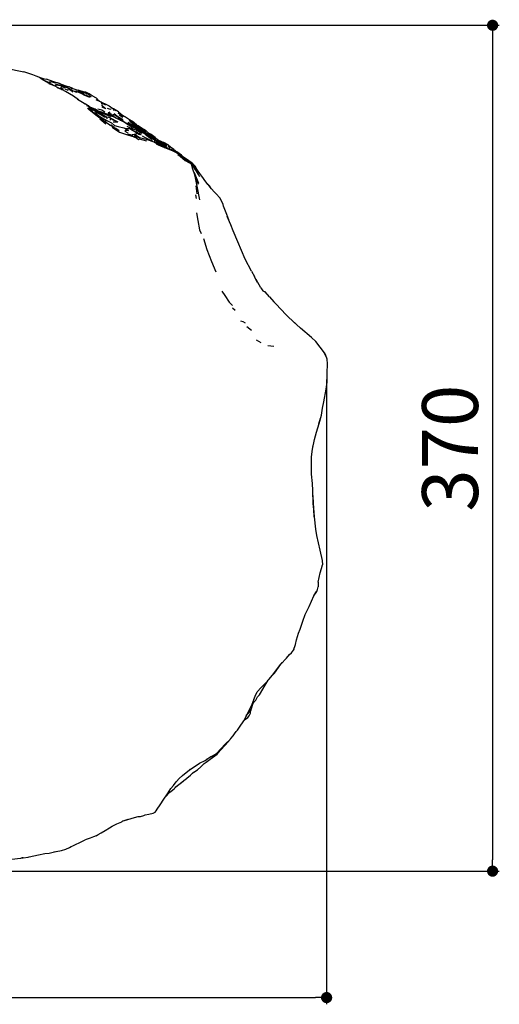
# Model space of a CAD drawing. Units: millimetres. Extents: x 119 to 1052, y 174 to 986.
# Drawn here: x 350 to 564, y 174 to 614 of the extents above; entities that cross this region are included whole.
import ezdxf

# ---------------------------------------------------------------- set-up
doc = ezdxf.new("R2010")
doc.units = ezdxf.units.MM
doc.layers.add('COTA', color=1, linetype='Continuous')
doc.layers.add('RUBINETTOS', color=2, linetype='Continuous')
doc.styles.get("Standard").update_dxf_attribs({"font": 'arial.ttf'})
doc.dimstyles.new('Milímetros', dxfattribs={"dimtxt": 11, "dimasz": 5, "dimexe": 3, "dimexo": 10, "dimgap": 3, "dimtad": 1, "dimtxsty": 'Standard', "dimblk": 'DOT', "dimcen": 2.5, "dimadec": 0, "dimazin": 0, "dimtfac": 1, "dimtmove": 0, "dimatfit": 3, "dimldrblk": 'DOT', "dimfxl": 1, "dimarcsym": 0})

# ---------------------------------------------------------------- blocks, each defined once
blk = doc.blocks.new('_Dot')
at = {"color": 0, "linetype": 'ByBlock', "lineweight": -2}
blk.add_line((-0.5, 0), (-1, 0), dxfattribs=at)
at = {"color": 0, "linetype": 'ByBlock', "const_width": 0.5}
blk.add_lwpolyline([(-0.25, 0, 1), (0.25, 0, 1)], format="xyb", close=True, dxfattribs=at)
blk = doc.blocks.new('*D68')
at = {"layer": 'COTA', "color": 0, "lineweight": -2, "transparency": 16777216}
for p, q in [((303.76, 611.63), (564.11, 611.63)), ((561.11, 606.63), (561.11, 238.44)), ((309, 233.44), (564.11, 233.44))]:
    blk.add_line(p, q, dxfattribs=at)
at = {"layer": 'Defpoints', "color": 0, "transparency": 16777216}
for p in [(293.76, 611.63), (299, 233.44), (561.11, 233.44)]:
    blk.add_point(p, dxfattribs=at)
at = {"layer": 'COTA', "color": 0, "lineweight": -2, "transparency": 16777216, "xscale": 5, "yscale": 5, "zscale": 5}
for p, rotation in [((561.11, 611.63), 90), ((561.11, 233.44), 270)]:
    blk.add_blockref('_Dot', p, dxfattribs=dict(at, rotation=rotation))
at = {"layer": 'COTA', "color": 0, "transparency": 16777216, "insert": (545.34, 422.54), "char_height": 25, "attachment_point": 5, "rotation": 90}
blk.add_mtext('370', dxfattribs=at)
blk = doc.blocks.new('*D69')
at = {"layer": 'COTA', "color": 0, "lineweight": -2, "transparency": 16777216}
for p, q in [((486.91, 453.26), (486.91, 173.9)), ((121.01, 385.93), (121.01, 173.9)), ((126.01, 176.9), (481.91, 176.9))]:
    blk.add_line(p, q, dxfattribs=at)
at = {"layer": 'Defpoints', "color": 0, "transparency": 16777216}
for p in [(486.91, 463.26), (121.01, 395.93), (486.91, 176.9)]:
    blk.add_point(p, dxfattribs=at)
at = {"layer": 'COTA', "color": 0, "lineweight": -2, "transparency": 16777216, "xscale": 5, "yscale": 5, "zscale": 5, "rotation": 180}
blk.add_blockref('_Dot', (121.01, 176.9), dxfattribs=at)
at = {"layer": 'COTA', "color": 0, "lineweight": -2, "transparency": 16777216, "xscale": 5, "yscale": 5, "zscale": 5}
blk.add_blockref('_Dot', (486.91, 176.9), dxfattribs=at)
at = {"layer": 'COTA', "color": 0, "transparency": 16777216, "insert": (303.96, 192.67), "char_height": 25, "attachment_point": 5}
blk.add_mtext('320', dxfattribs=at)

msp = doc.modelspace()

# ---------------------------------------------------------------- linework, layer by layer
at = {"layer": 'RUBINETTOS'}
for p, q in [((359.763, 587.508), (360.141, 587.323)), ((359.96, 587.412), (360.043, 587.4)), ((360.234, 587.295), (360.043, 587.4)), ((360.071, 587.778), (361.667, 587.557)), ((360.319, 587.166), (360.141, 587.323)), ((360.481, 587.061), (362.073, 586.396)), ((364.539, 586.458), (361.667, 587.557)), ((362.073, 586.396), (362.197, 585.994)), ((362.073, 586.396), (362.69, 585.871)), ((362.205, 586.284), (363.553, 586.204)), ((363.239, 585.38), (362.69, 585.871)), ((363.716, 585.105), (363.552, 585.195)), ((364.136, 585.163), (364.589, 584.97)), ((365.678, 585.449), (367.676, 584.803)), ((367.968, 583.201), (366.514, 583.855)), ((367.968, 583.201), (368.299, 583.756)), ((367.968, 583.201), (368.45, 583.586)), ((367.968, 583.201), (368.829, 582.922)), ((368.098, 584.802), (369.092, 584.453)), ((368.098, 584.802), (368.444, 584.427)), ((368.248, 582.985), (368.173, 583.029)), ((368.299, 583.756), (368.444, 584.427)), ((368.299, 583.756), (368.45, 583.586)), ((368.366, 582.929), (368.829, 582.922)), ((368.444, 584.427), (369.936, 583.726)), ((368.45, 583.586), (368.829, 582.922)), ((369.839, 584.745), (369.855, 584.745)), ((369.855, 584.745), (371.815, 584.149)), ((371.415, 582.492), (370.088, 583.085)), ((373.449, 583.414), (371.815, 584.149)), ((372.428, 582.926), (372.442, 582.677)), ((372.428, 582.926), (375.017, 581.765)), ((373.416, 581.778), (372.442, 582.677)), ((375.36, 581.658), (375.017, 581.765)), ((376.776, 582.374), (375.788, 582.586)), ((376.285, 581.633), (376.157, 582.346)), ((376.157, 582.346), (378.656, 581.515)), ((377.799, 580.889), (376.285, 581.633)), ((376.776, 582.374), (378.656, 581.515)), ((378.516, 580.4), (377.799, 580.889)), ((381.117, 579.32), (378.516, 580.4)), ((383.916, 578.336), (384.272, 578.307)), ((386.134, 577.21), (383.916, 578.336)), ((383.986, 578.975), (385.382, 577.592)), ((385.269, 577.649), (384.615, 578.208)), ((386.311, 577.257), (385.625, 577.468)), ((386.311, 577.257), (388.479, 576.236)), ((379.51, 575.815), (380.507, 575.445)), ((380.128, 575.74), (379.858, 575.917)), ((380.085, 575.752), (380.282, 575.697)), ((380.282, 575.697), (380.63, 575.379)), ((380.628, 575.38), (380.393, 575.528)), ((380.507, 575.445), (380.641, 574.575)), ((380.507, 575.445), (381.946, 574.633)), ((380.893, 575.237), (380.508, 575.491)), ((380.641, 574.575), (381.267, 574.7)), ((381.267, 574.7), (381.946, 574.633)), ((381.508, 573.389), (382.432, 572.784)), ((382.432, 572.784), (383.391, 572.043)), ((382.432, 572.784), (383.588, 572.48)), ((384.194, 573.648), (382.961, 574.143)), ((383.391, 572.043), (383.588, 572.48)), ((383.588, 572.48), (384.099, 571.982)), ((383.588, 572.48), (384.901, 572.289)), ((384.194, 573.648), (384.701, 573.296)), ((384.573, 573.255), (390.23, 570.903)), ((386.148, 572.815), (385.373, 573.135)), ((390.069, 571.089), (386.467, 572.485)), ((386.923, 576.623), (388.003, 576.125)), ((388.479, 576.236), (389.75, 575.667)), ((389.586, 572.865), (390.058, 572.332)), ((389.75, 575.667), (391.353, 574.485)), ((390.821, 574.631), (391.67, 574.299)), ((391.67, 574.299), (391.68, 573.524)), ((391.67, 574.299), (392.731, 573.546)), ((383.391, 572.043), (384.307, 571.26)), ((384.099, 571.982), (384.307, 571.26)), ((384.099, 571.982), (385.572, 570.873)), ((384.649, 570.752), (384.307, 571.26)), ((384.307, 571.26), (385.572, 570.873)), ((385.514, 569.776), (388.266, 567.622)), ((385.572, 570.873), (387.145, 569.4)), ((385.572, 570.873), (386.578, 569.946)), ((385.572, 570.873), (387.333, 569.736)), ((387.145, 569.4), (386.578, 569.946)), ((386.578, 569.946), (387.333, 569.736)), ((387.145, 569.4), (387.333, 569.736)), ((387.333, 569.736), (389.241, 568.8)), ((388.852, 569.749), (388.594, 570.608)), ((390.134, 570.296), (388.594, 570.608)), ((389.775, 571.994), (390.305, 571.672)), ((390.134, 570.296), (390.175, 569.261)), ((390.134, 570.296), (393.626, 568.442)), ((391.761, 571.289), (390.305, 571.672)), ((391.699, 570.95), (391.33, 570.961)), ((391.551, 568.481), (393.626, 568.442)), ((392.081, 570.589), (391.699, 570.95)), ((391.699, 570.95), (392.176, 570.523)), ((392.629, 571.403), (391.897, 572.013)), ((393.576, 570.48), (394.731, 570.153)), ((394.056, 570.171), (394.093, 569.695)), ((395.121, 569.323), (394.056, 570.171)), ((394.153, 571.537), (395.822, 570.619)), ((396.621, 568.317), (395.183, 568.936)), ((396.573, 570.679), (395.565, 571.444)), ((396.621, 568.317), (398.174, 567.345)), ((398.255, 568.302), (399.458, 567.373)), ((400.39, 567.596), (398.585, 569.133)), ((399.163, 568.434), (401.758, 566.664)), ((401.955, 567.119), (399.947, 568.693)), ((400.06, 565.992), (398.744, 566.75)), ((398.83, 565.532), (399.84, 564.873)), ((399.38, 565.947), (400.22, 565.673)), ((401.649, 565.67), (399.837, 566.626)), ((400.089, 567.853), (400.715, 567.47)), ((401.056, 567.348), (400.418, 567.577)), ((400.589, 566.791), (402.506, 565.246)), ((401.649, 565.67), (400.946, 566.247)), ((401.607, 564.31), (402.646, 563.349)), ((401.649, 565.67), (403.777, 564.327)), ((402.618, 565.855), (401.758, 566.664)), ((401.826, 566.599), (401.879, 566.678)), ((403.514, 565.721), (401.879, 566.678)), ((401.983, 563.599), (402.851, 563.272)), ((403.261, 564.431), (403.494, 564.346)), ((403.641, 564.217), (403.668, 564.322)), ((404.685, 563.918), (403.777, 564.327)), ((404.339, 564.561), (406.166, 563.44)), ((405.594, 564.198), (404.96, 564.902)), ((405.631, 564.169), (406.166, 563.44)), ((406.996, 563.643), (407.659, 563.213)), ((397.998, 563.129), (398.416, 562.811)), ((397.998, 563.129), (398.544, 562.752)), ((401.158, 561.559), (398.416, 562.811)), ((401.865, 561.234), (399.901, 562.11)), ((400.947, 562.997), (401.269, 561.874)), ((400.947, 562.997), (401.839, 562.542)), ((401.269, 561.874), (401.839, 562.542)), ((401.269, 561.874), (403.235, 561.473)), ((401.839, 562.542), (403.235, 561.473)), ((402.903, 562.999), (402.851, 563.272)), ((402.851, 563.272), (403.271, 562.849)), ((402.903, 562.999), (403.271, 562.849)), ((403.037, 563.084), (404.065, 562.614)), ((406.496, 562.197), (405.809, 562.832)), ((406.063, 562.817), (406.136, 562.821)), ((408.884, 560.371), (406.496, 562.197)), ((406.857, 563.057), (408.408, 562.266)), ((408.9, 561.137), (406.873, 562.645)), ((407.764, 561.795), (407.067, 562.153)), ((407.659, 563.213), (408.408, 562.266)), ((407.764, 561.795), (409.724, 560.66)), ((407.784, 560.441), (408.707, 560.115)), ((408.873, 562.486), (408.479, 562.745)), ((409.296, 559.592), (408.707, 560.115)), ((409.596, 559.483), (409.931, 559.206)), ((409.604, 560.771), (410.863, 559.926)), ((410.484, 559.883), (409.724, 560.66)), ((410.101, 559.523), (411.486, 558.429)), ((410.311, 560.478), (411.128, 559.974)), ((410.872, 559.624), (410.695, 559.736)), ((411.54, 559.381), (410.833, 559.639)), ((410.988, 559.53), (411.322, 559.416)), ((411.093, 559.457), (412.184, 558.978)), ((411.124, 559.406), (412.501, 558.488)), ((412.12, 559.394), (411.128, 559.974)), ((411.54, 559.381), (411.879, 559.112)), ((412.12, 559.394), (413.179, 558.189)), ((416.055, 558.191), (414.096, 559.248)), ((411.486, 558.429), (412.501, 558.488)), ((411.486, 558.429), (412.084, 558.048)), ((412.501, 558.488), (413.007, 558.139)), ((412.576, 557.84), (413.007, 558.139)), ((414.886, 556.869), (412.893, 557.583)), ((413.028, 558.4), (413.364, 558.066)), ((413.253, 558.13), (413.825, 557.801)), ((413.594, 557.777), (414.782, 556.907)), ((414.134, 557.464), (413.825, 557.801)), ((414.824, 557.276), (415.581, 556.549)), ((415.483, 556.643), (416.761, 556.311)), ((416.055, 558.191), (416.431, 557.204)), ((416.055, 558.191), (417.048, 557.292)), ((416.444, 556.974), (416.761, 556.311)), ((417.048, 557.292), (418.894, 555.682)), ((418.603, 556.143), (417.158, 557.197)), ((417.623, 555.941), (417.636, 555.788)), ((418.603, 556.143), (419.962, 555.023)), ((422.056, 553.56), (419.962, 555.023)), ((422.056, 553.56), (423.396, 552.336)), ((422.499, 553.155), (423.746, 552.182)), ((424.318, 551.685), (423.746, 552.182)), ((425.363, 550.999), (424.202, 551.761)), ((426.152, 549.794), (425.964, 550.009)), ((427.169, 549.68), (426.538, 550.129)), ((426.936, 548.66), (426.742, 548.754)), ((428.174, 548.647), (427.469, 549.343)), ((427.687, 545.868), (427.583, 546.145)), ((428.174, 548.647), (428.28, 548.433)), ((430.082, 545.544), (428.915, 547.261)), ((427.687, 545.868), (429.627, 541.097)), ((433.842, 540.464), (432.843, 541.664)), ((428.379, 539.813), (428.945, 536.309)), ((433.012, 541.461), (433.136, 541.375)), ((433.842, 540.464), (434.002, 540.389)), ((434.299, 539.991), (434.614, 539.913)), ((434.885, 539.44), (434.307, 539.98)), ((435.333, 538.652), (434.894, 539.422)), ((428.296, 535.768), (428.542, 534.207)), ((453.26, 501.685), (454.622, 499.267)), ((456.064, 496.635), (454.724, 499.156)), ((457.508, 494.183), (455.362, 497.956)), ((457.508, 494.183), (458.445, 492.837)), ((461.332, 490.277), (463.341, 488.008)), ((449.43, 479.199), (450.497, 478.541)), ((451.208, 476.977), (453.285, 475.273)), ((455.443, 470.995), (457.485, 469.827)), ((460.632, 468.447), (463.277, 468.172)), ((483.451, 433.496), (484.159, 436.006)), ((484.556, 368.789), (485.056, 370.403)), ((483.174, 362.596), (484.101, 366.822)), ((484.101, 366.822), (484.556, 368.789)), ((481.129, 356.326), (481.307, 356.631)), ((482.493, 358.512), (482.795, 359.306)), ((482.795, 359.306), (483.157, 360.508)), ((483.084, 360.381), (483.157, 360.508)), ((473.519, 336.809), (474.41, 339.781)), ((472.207, 332.638), (472.97, 334.837)), ((470.248, 330.252), (471.193, 331.086)), ((471.193, 331.086), (472.057, 332.234)), ((472.207, 332.638), (472.057, 332.234)), ((465.706, 324.919), (467.111, 326.679)), ((453.676, 308.031), (454.939, 311.618)), ((453.864, 308.114), (454.24, 308.741)), ((454.24, 308.741), (454.676, 309.241)), ((454.425, 310.151), (454.939, 311.618)), ((456.057, 311.359), (456.079, 311.393)), ((451.508, 303.59), (452.583, 304.778)), ((452.228, 305.452), (453.676, 308.031)), ((453.224, 305.686), (453.442, 306.558)), ((453.442, 306.558), (453.864, 308.114)), ((450.142, 301.14), (451.631, 302.179)), ((451.258, 303.29), (451.508, 303.59)), ((441.719, 290.359), (443.727, 292.364)), ((445.171, 293.97), (445.747, 294.902)), ((437.671, 285.983), (441.719, 290.359)), ((432.159, 281.612), (433.086, 282.153)), ((433.086, 282.153), (434.816, 283.473)), ((433.44, 283.634), (435.469, 284.693)), ((435.469, 284.693), (437.671, 285.983)), ((426.036, 276.413), (427.415, 277.639)), ((427.415, 277.639), (427.545, 277.744)), ((419.592, 273.397), (421.062, 274.802)), ((420.85, 272.113), (422.038, 273.073)), ((421.062, 274.802), (422.459, 276.241)), ((422.038, 273.073), (423.892, 274.559)), ((424.385, 274.954), (424.207, 274.798)), ((414.822, 266.667), (416.841, 268.702)), ((416.841, 268.702), (417.985, 269.612)), ((417.985, 269.612), (419.067, 270.479)), ((419.231, 270.97), (419.067, 270.479)), ((419.171, 270.792), (420.437, 271.821)), ((410.771, 260.418), (411.164, 261.231)), ((393.11, 254.608), (395.365, 255.431)), ((395.784, 255.773), (395.365, 255.431)), ((397.992, 256.6), (395.784, 255.773)), ((397.992, 256.6), (400.989, 257.415)), ((400.989, 257.415), (402.655, 257.849)), ((405.148, 258.366), (405.743, 258.651)), ((386.137, 250.509), (387.976, 251.602)), ((387.976, 251.602), (389.803, 252.793)), ((389.803, 252.793), (391.083, 253.513)), ((391.083, 253.513), (393.11, 254.608)), ((377.706, 246.85), (379.009, 247.377)), ((383.894, 249.199), (384.79, 249.84)), ((384.79, 249.84), (386.137, 250.509)), ((362.844, 241.519), (365.791, 242.199)), ((371.991, 244.02), (372.756, 244.444)), ((350.171, 239.268), (350.724, 239.317)), ((351.307, 239.423), (350.724, 239.317))]:
    msp.add_line(p, q, dxfattribs=at)
at = {"layer": 'RUBINETTOS', "flags": 128}
for points in [[(342.055, 592.933), (347.838, 591.565), (351.48, 590.803)], [(375.93, 578.372), (373.684, 579.931), (370.191, 581.957), (368.814, 582.714), (366.647, 583.753), (365.619, 584.471), (363.69, 585.113), (361.486, 586.413), (360.186, 587.251), (358.481, 588.287), (355.629, 589.543), (351.48, 590.803)], [(360.408, 587.66), (358.6, 588.295), (357.503, 588.734), (357.445, 588.743)], [(361.486, 586.413), (359.704, 587.405), (358.481, 588.287)], [(361.069, 586.816), (360.234, 587.295), (360.101, 587.343)], [(362.554, 585.987), (363.909, 585.289), (365.022, 584.67)], [(362.96, 586.449), (364.116, 586.33), (365.711, 585.904)], [(363.803, 586.74), (366.762, 585.914), (369.937, 584.707), (369.855, 584.745)], [(371.204, 583.585), (370.063, 584.362), (367.724, 585.488), (366.762, 585.914)], [(364.54, 584.83), (364.498, 584.87), (363.909, 585.289)], [(365.85, 584.31), (365.774, 584.645), (365.651, 585.078)], [(365.651, 585.078), (367.105, 584.803), (368.098, 584.802)], [(366.472, 583.876), (368.173, 583.029), (368.188, 583.014)], [(368.45, 583.586), (369.068, 583.206), (368.829, 582.922)], [(372.428, 582.926), (371.229, 583.574), (369.092, 584.453)], [(370.872, 583.823), (372.246, 583.172), (373.449, 583.414), (376.123, 582.467)], [(372.442, 582.677), (371.263, 582.748), (372.428, 582.926)], [(374.155, 582.152), (375.047, 582.155), (376.285, 581.633)], [(376.157, 582.346), (378.021, 581.182), (378.656, 581.515)], [(381.117, 579.32), (378.705, 580.496), (376.625, 581.785)], [(380.706, 580.971), (378.795, 581.699), (376.776, 582.374)], [(376.776, 582.374), (381.043, 580.538), (380.86, 580.257), (381.667, 579.587), (379.801, 580.103), (379.491, 580.563)], [(383.986, 578.975), (382.097, 580.083), (380.706, 580.971), (379.313, 581.658), (378.15, 581.914)], [(375.541, 578.642), (377.802, 577.32), (379.002, 576.54)], [(386.134, 577.21), (386.452, 576.358), (386.923, 576.623)], [(387.166, 572.214), (386.977, 572.308), (386.467, 572.485), (384.979, 573.16), (382.616, 574.311), (380.507, 575.445), (379.002, 576.54)], [(394.194, 564.513), (392.702, 565.487), (390.27, 566.775), (387.714, 568.482), (384.278, 571.026), (380.83, 573.826), (380.057, 574.624)], [(380.641, 574.575), (382.1, 573.416), (382.432, 572.784)], [(386.669, 572.524), (384.827, 573.288), (383.475, 574.097), (382.211, 574.632), (381.171, 575.088)], [(381.267, 574.7), (382.876, 573.616), (384.901, 572.289)], [(381.946, 574.633), (383.376, 573.661), (386.216, 572.016), (388.594, 570.608)], [(384.706, 574.223), (386.431, 573.826), (387.774, 572.999)], [(390.815, 571.005), (389.157, 571.76), (387.165, 572.551), (385.946, 572.867)], [(386.915, 575.259), (386.35, 575.883), (388.157, 574.222), (386.627, 574.962)], [(386.914, 572.33), (386.669, 572.524), (386.674, 572.413)], [(388.85, 574.593), (390.119, 574.074), (390.662, 574.21)], [(390.771, 571.91), (389.188, 572.424), (390.11, 571.791)], [(393.807, 572.922), (391.67, 574.299), (391.353, 574.485)], [(395.565, 571.444), (393.795, 572.315), (395.41, 571.388)], [(393.807, 572.922), (396.019, 571.196), (396.976, 570.666), (398.743, 569.502), (399.947, 568.693)], [(384.901, 572.289), (387.665, 570.732), (388.594, 570.608)], [(387.333, 569.736), (388.134, 568.999), (389.241, 568.8)], [(392.711, 570.154), (392.081, 570.589), (390.038, 571.602), (389.03, 571.81)], [(389.241, 568.8), (390.681, 568.02), (392.067, 566.801), (393.753, 566.452), (396.297, 565.741)], [(399.027, 566.587), (397.898, 567.383), (395.854, 568.601), (393.414, 569.822), (391.607, 570.675), (390.069, 571.089)], [(390.134, 570.296), (391.508, 569.355), (393.626, 568.442)], [(395.939, 568.847), (394.056, 570.171), (393.576, 570.48), (391.897, 571.528), (391.561, 571.719)], [(392.629, 571.403), (393.416, 570.926), (394.731, 570.153)], [(393.576, 570.48), (395.871, 569.57), (394.731, 570.153)], [(394.594, 569.231), (394.792, 569.151), (395.028, 569.014)], [(395.121, 569.323), (397.151, 568.011), (398.421, 567.737)], [(398.49, 567.008), (397.102, 567.904), (396.864, 567.999)], [(389.965, 566.978), (390.633, 566.939), (390.27, 566.775)], [(391.866, 565.93), (391.305, 566.395), (390.633, 566.939)], [(391.063, 566.075), (394.315, 563.803), (397.513, 562.745), (399.901, 562.11)], [(396.297, 565.741), (398.294, 564.535), (396.943, 564.52), (396.684, 564.239), (398.07, 563.611)], [(396.297, 565.741), (397.554, 565.549), (398.83, 565.532)], [(399.561, 566.641), (398.174, 567.345), (397.36, 567.737)], [(397.652, 566.598), (400.055, 565.409), (401.587, 564.914), (404.324, 563.419), (402.927, 563.195)], [(404.069, 563.977), (403.668, 564.322), (401.736, 565.343), (399.18, 567.07), (397.994, 567.458)], [(400.589, 566.791), (399.458, 567.373), (398.421, 567.737), (398.026, 567.866)], [(398.83, 565.532), (399.322, 565.161), (401.158, 564.138), (402.903, 562.999)], [(407.848, 561.548), (406.691, 562.444), (404.722, 563.611), (402.372, 564.929), (401.491, 565.439), (401.043, 565.63), (400.115, 566.163)], [(401.629, 565.359), (400.795, 565.873), (400.925, 565.698)], [(405.631, 564.169), (404.689, 564.92), (403.262, 565.817), (401.879, 566.678), (401.056, 567.348)], [(409.503, 560.847), (408.252, 561.998), (406.515, 563.162), (404.36, 564.497), (401.727, 566.173)], [(401.878, 567.179), (402.637, 566.759), (404.084, 565.796)], [(403.744, 564.257), (404.685, 563.918), (402.506, 565.246)], [(404.084, 565.796), (405.902, 564.668), (407.086, 563.588)], [(405.761, 563.128), (404.685, 563.918), (404.301, 564.181)], [(406.502, 563.235), (405.878, 563.884), (405.676, 564.108)], [(408.479, 562.745), (408.19, 562.946), (407.086, 563.588)], [(397.998, 563.129), (399.135, 562.801), (399.081, 562.507)], [(400.314, 562.236), (399.767, 562.823), (400.947, 562.997)], [(400.947, 562.997), (402.137, 563.198), (401.812, 562.954)], [(406.532, 559.841), (403.328, 560.75), (402.775, 560.407), (401.865, 561.234)], [(403.235, 561.473), (406.273, 560.645), (409.596, 559.483)], [(407.784, 560.441), (405.699, 561.465), (404.593, 562.107)], [(408.824, 561.181), (408.139, 561.677), (407.07, 562.44), (406.136, 562.821)], [(408.778, 562.031), (407.303, 562.746), (406.166, 563.44)], [(411.093, 559.457), (408.611, 561.194), (407.525, 561.697), (406.503, 562.373)], [(407.659, 563.213), (408.873, 562.486), (410.15, 561.172)], [(408.408, 562.266), (408.778, 562.031), (409.353, 561.582), (410.311, 560.478)], [(408.707, 560.115), (408.412, 559.912), (409.596, 559.483)], [(413.668, 558.632), (411.534, 560.181), (410.221, 561.398), (409.05, 562.303)], [(411.051, 559.559), (410.833, 559.696), (409.604, 560.771), (409.443, 560.903)], [(412.345, 557.837), (410.735, 558.753), (409.596, 559.483)], [(410.507, 561.133), (411.713, 560.313), (414.096, 559.248)], [(412.179, 559.863), (414.085, 559.223), (416.055, 558.191)], [(410.674, 558.616), (412.972, 557.546), (414.886, 556.869), (417.347, 555.735)], [(413.872, 557.232), (412.498, 557.876), (411.843, 558.148), (411.096, 558.547)], [(414.855, 556.88), (413.57, 557.879), (412.184, 558.978)], [(414.824, 557.276), (413.825, 557.916), (413.028, 558.4), (412.91, 558.495)], [(413.406, 557.451), (414.139, 557.181), (413.007, 558.139)], [(414.926, 556.851), (414.873, 556.897), (413.441, 557.994), (413.33, 558.069)], [(413.668, 558.632), (415.273, 557.454), (415.436, 557.184), (415.452, 556.673)], [(413.683, 558.919), (414.743, 558.391), (415.415, 557.906), (413.683, 558.919)], [(418.722, 555.141), (417.623, 555.941), (416.761, 556.311)], [(421.423, 553.073), (420.526, 554.032), (419.816, 554.667), (417.347, 555.735)], [(423.151, 552.504), (421.354, 553.856), (418.894, 555.682)], [(420.408, 553.915), (421.423, 553.073), (422.607, 551.998), (423.689, 551.205), (425.299, 550.246), (426.345, 549.67), (426.557, 549.471)], [(425.122, 550.924), (424.121, 551.563), (422.654, 552.441), (421.133, 553.446)], [(421.72, 552.803), (422.12, 552.541), (422.956, 551.888)], [(426.345, 549.67), (425.308, 550.334), (423.98, 551.213), (422.121, 552.439)], [(427.023, 549.784), (426.611, 550.191), (424.494, 551.552), (422.963, 552.646)], [(429.526, 546.11), (428.313, 548.397), (427.169, 549.68), (425.709, 550.646), (424.685, 551.31)], [(425.377, 550.984), (425.363, 550.999), (425.214, 551.089)], [(425.897, 549.957), (425.964, 550.009), (426.781, 549.569)], [(428.292, 547.434), (427.325, 549.137), (426.355, 549.969)], [(426.662, 550.041), (426.611, 550.191), (426.538, 550.129)], [(430.272, 533.57), (429.03, 539.765), (428.106, 544.285), (428.002, 544.7), (427.11, 547.328), (426.557, 549.471)], [(428.675, 546.413), (427.199, 548.598), (426.607, 549.274)], [(426.833, 548.401), (427.078, 548.207), (426.936, 548.66), (427.178, 548.516), (427.199, 548.598)], [(430.246, 543.9), (429.601, 544.968), (428.675, 546.413), (428.012, 547.465)], [(429.623, 540.476), (428.728, 543.104), (427.965, 544.81)], [(428.812, 541.159), (428.124, 544.243), (428.002, 544.7)], [(428.993, 541.123), (428.27, 543.976), (428.055, 544.503)], [(432.843, 541.664), (431.103, 544.116), (430.295, 545.314), (429.911, 545.796)], [(443.147, 524.649), (442.279, 527.031), (440.863, 530.823), (440.712, 531.458), (440.083, 532.787), (439.139, 534.412), (437.561, 536.307), (436.662, 537.221), (435.452, 538.499), (434.423, 539.824), (434.002, 540.389), (433.136, 541.375)], [(434.882, 539.442), (434.614, 539.913), (434.049, 540.325)], [(434.423, 539.824), (434.885, 539.44), (435.194, 538.832)], [(428.815, 527.713), (429.317, 524.338), (430.056, 520.242), (430.847, 518.474)], [(453.26, 501.685), (450.459, 507.025), (447.213, 514.779), (445.12, 519.758), (444.095, 522.378), (442.519, 526.155)], [(431.896, 516.351), (433.434, 511.339), (435.391, 505.997), (437.4, 501.366)], [(458.407, 492.854), (459.352, 492.427), (459.454, 492.433)], [(461.332, 490.277), (459.454, 492.433), (459.164, 492.512)], [(472.72, 478.471), (468.875, 482.154), (464.235, 487.017), (463.341, 488.008)], [(485.933, 465.126), (484.098, 467.652), (482.085, 470.287), (480.132, 472.094), (475.212, 476.145), (471.497, 479.613)], [(482.445, 429.719), (483.528, 433.601), (484.592, 437.323), (485.061, 440.479), (485.668, 443.243), (486.67, 448.928), (487.175, 452.131), (487.228, 456.072), (487.302, 460.233), (487.086, 462.301), (487.007, 462.733), (486.672, 463.596), (485.781, 465.209)], [(485.933, 465.126), (486.452, 464.109), (486.624, 463.683)], [(480.121, 418.497), (480.562, 422.135), (481.536, 426.458), (482.445, 429.719)], [(481.363, 391.926), (481.14, 395.092), (480.854, 397.813), (480.708, 403.598), (480.611, 406.818), (480.191, 410.91), (480.089, 414.082), (480.121, 418.497), (480.499, 421.094), (480.967, 423.933)], [(480.737, 401.428), (480.854, 397.813), (481.363, 391.926), (481.888, 386.41), (482.367, 383.445), (483.939, 376.997), (484.971, 372.398), (485.056, 370.403)], [(483.174, 362.596), (483.157, 361.651), (483.157, 360.508)], [(477.227, 347.884), (479.087, 351.726), (481.24, 356.576), (482.231, 358.352)], [(481.146, 356.364), (481.228, 356.505), (482.493, 358.512)], [(474.41, 339.781), (475.101, 341.584), (476.293, 345.231), (477.324, 348.16)], [(472.057, 332.234), (472.97, 334.837), (473.519, 336.809)], [(454.939, 311.618), (455.881, 313.645), (457.668, 315.534), (459.61, 317.539), (461.146, 319.193), (462.781, 321.048), (466.46, 325.97), (468.98, 328.716), (470.248, 330.252)], [(462.781, 321.048), (463.629, 322.022), (466.46, 325.97)], [(454.676, 309.241), (455.233, 309.915), (456.07, 311.383), (456.886, 312.336), (459.407, 316.545), (460.805, 318.825)], [(445.747, 294.902), (446.522, 295.831), (447.089, 296.511), (447.895, 297.753), (449.863, 300.583), (451.635, 304.123), (452.228, 305.452)], [(451.631, 302.179), (452.258, 302.87), (452.887, 304.009)], [(452.887, 304.009), (452.922, 304.818), (453.12, 305.539)], [(434.816, 283.473), (436.918, 284.988), (438.042, 285.783), (439.416, 287.482), (441.588, 289.827), (443.727, 292.364)], [(443.701, 292.333), (444.096, 292.697), (445.171, 293.97)], [(427.688, 280.015), (430.078, 281.703), (432.568, 282.915), (433.824, 283.834)], [(435.469, 284.693), (434.216, 283.984), (434.173, 284.016)], [(424.385, 274.954), (426.036, 276.413), (427.477, 277.703), (429.255, 278.769)], [(424.535, 277.879), (424.558, 277.895), (425.973, 278.962)], [(429.255, 278.769), (430.641, 280.109), (432.159, 281.612)], [(419.231, 270.97), (420.85, 272.113), (422.387, 273.416), (424.207, 274.798)], [(405.743, 258.651), (407.413, 258.896), (409.352, 259.323), (410.228, 259.823)], [(410.228, 259.823), (410.771, 260.418), (411.137, 261.194), (412.519, 263.095)], [(396.482, 256.034), (396.572, 256.054), (397.994, 256.6)], [(402.596, 257.846), (403.77, 257.893), (405.148, 258.366)], [(372.756, 244.444), (373.45, 244.829), (377.706, 246.85)], [(383.894, 249.199), (382.629, 248.714), (381.196, 248.129), (379.009, 247.377)], [(365.036, 242.025), (365.177, 242.032), (366.012, 242.187), (368.351, 242.635), (370.26, 243.277), (371.991, 244.02)], [(342.859, 238.526), (345.036, 238.633), (347.519, 238.906), (351.307, 239.423), (353.546, 239.726), (353.936, 239.83), (358.103, 240.791), (361.003, 241.309), (362.844, 241.519)]]:
    msp.add_lwpolyline(points, dxfattribs=at)
at = {"layer": 'RUBINETTOS'}
for points in [[(440.032, 492.784), (441.474, 490.797), (443.388, 487.773), (444.874, 486.332)], [(444.768, 485.305), (446.067, 484.251)], [(448.445, 479.464), (449.43, 479.199)], [(458.65, 316.548), (458.65, 316.548)], [(452.583, 304.778), (453.224, 305.686)], [(450.982, 302.819), (451.258, 303.29)], [(415.76, 268.052), (417.276, 270.318), (418.464, 271.704), (419.592, 273.397), (421.16, 274.961), (422.459, 276.241), (425.679, 278.782), (427.688, 280.015)], [(419.741, 273.539), (419.741, 273.539)], [(412.519, 263.095), (414.075, 265.564), (415.76, 268.052)]]:
    msp.add_lwpolyline(points, dxfattribs=at)

# ---------------------------------------------------------------- dimensions: what is measured, and where the dimension line sits
at = {"layer": 'COTA'}
dim = msp.add_linear_dim(base=(561.112, 233.438), p1=(293.759, 611.634), p2=(298.998, 233.438), angle=90, text='370', dimstyle='Milímetros', override={"dimtxt": 25}, dxfattribs=at)
dim.commit()
dim.dimension.update_dxf_attribs({"geometry": '*D68', "text_midpoint": (545.339, 422.536)})
dim = msp.add_linear_dim(base=(486.91, 176.899), p1=(121.01, 395.927), p2=(486.91, 463.259), text='320', dimstyle='Milímetros', override={"dimtxt": 25}, dxfattribs=at)
dim.commit()
dim.dimension.update_dxf_attribs({"geometry": '*D69', "text_midpoint": (303.96, 176.899), "dimtype": 160})

doc.saveas('drawing.dxf')
